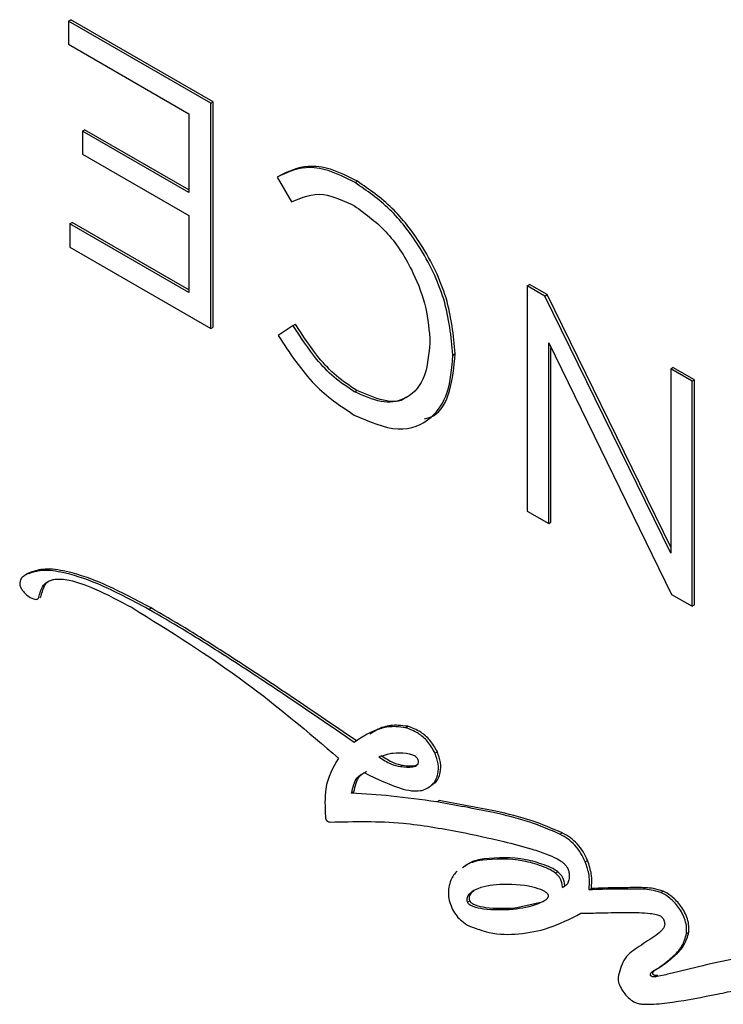
# Model space of a CAD drawing. Units: inches. Extents: x 2.7 to 93.3, y 0.6 to 70.6.
# Drawn here: x 57.5 to 58.5, y 40.2 to 41.7 of the extents above; entities that cross this region are included whole.
import ezdxf

# ---------------------------------------------------------------- set-up
doc = ezdxf.new("R2010")
doc.units = ezdxf.units.IN
doc.header["$LTSCALE"] = 4
doc.header["$MEASUREMENT"] = 0

msp = doc.modelspace()

# ---------------------------------------------------------------- linework, layer by layer
at = {"color": 7, "linetype": 'Continuous', "lineweight": 25}
for p, q in [((57.5382, 41.6719), (57.5417, 41.6739)), ((57.5382, 41.6719), (57.5382, 41.6366)), ((57.7551, 41.5466), (57.5382, 41.6719)), ((57.7586, 41.5487), (57.5417, 41.6739)), ((57.5382, 41.6366), (57.7216, 41.5307)), ((57.7551, 41.5466), (57.7586, 41.5487)), ((57.7586, 41.2055), (57.7586, 41.5487)), ((57.7551, 41.2035), (57.7551, 41.5466)), ((57.7216, 41.5307), (57.7216, 41.4106)), ((57.5594, 41.5042), (57.5629, 41.5063)), ((57.5594, 41.5042), (57.5594, 41.4689)), ((57.7216, 41.4106), (57.5594, 41.5042)), ((57.7216, 41.4147), (57.5629, 41.5063)), ((57.5594, 41.4689), (57.7216, 41.3753)), ((57.8561, 41.4339), (57.8782, 41.3962)), ((57.975, 41.4256), (57.9785, 41.4276)), ((57.7216, 41.3753), (57.7216, 41.2581)), ((57.5403, 41.3628), (57.5438, 41.3648)), ((57.5403, 41.3628), (57.5403, 41.3275)), ((57.7216, 41.2581), (57.5403, 41.3628)), ((57.7216, 41.2622), (57.5438, 41.3648)), ((57.5403, 41.3275), (57.7551, 41.2035)), ((58.2373, 41.2683), (58.2408, 41.2703)), ((58.2373, 41.2683), (58.2373, 40.9251)), ((58.264, 41.2528), (58.2373, 41.2683)), ((58.2675, 41.2549), (58.2408, 41.2703)), ((58.264, 41.2528), (58.2675, 41.2549)), ((58.4559, 40.8607), (58.264, 41.2528)), ((58.4559, 40.8699), (58.2675, 41.2549)), ((57.7551, 41.2035), (57.7586, 41.2055)), ((57.8807, 41.2079), (57.8578, 41.1927)), ((57.8807, 41.2079), (57.8842, 41.21)), ((58.0891, 41.1822), (58.0891, 41.1812)), ((58.27, 41.1813), (58.4572, 40.7982)), ((58.27, 40.9062), (58.27, 41.1813)), ((58.2735, 40.9083), (58.2735, 41.174)), ((58.124, 41.1631), (58.1275, 41.1651)), ((58.124, 41.1621), (58.1275, 41.1641)), ((58.124, 41.1621), (58.124, 41.1631)), ((58.1275, 41.1641), (58.1275, 41.1651)), ((58.4559, 41.1421), (58.4594, 41.1441)), ((58.4921, 41.1252), (58.4594, 41.1441)), ((58.4886, 41.1232), (58.4559, 41.1421)), ((58.4559, 41.1421), (58.4559, 40.8607)), ((58.4886, 41.1232), (58.4921, 41.1252)), ((58.4886, 40.78), (58.4886, 41.1232)), ((58.4921, 40.7821), (58.4921, 41.1252)), ((57.9741, 41.107), (57.9776, 41.109)), ((58.0788, 41.0597), (58.0827, 41.062)), ((58.2373, 40.9251), (58.27, 40.9062)), ((58.27, 40.9062), (58.2735, 40.9083)), ((57.4762, 40.8299), (57.4723, 40.8276)), ((57.4737, 40.8284), (57.4772, 40.8304)), ((58.4572, 40.7982), (58.4886, 40.78)), ((57.6605, 40.7753), (57.6641, 40.7774)), ((58.4886, 40.78), (58.4921, 40.7821)), ((58.0518, 40.595), (58.0554, 40.5971)), ((58.0968, 40.5562), (58.1004, 40.5582)), ((58.0444, 40.5357), (58.048, 40.5378)), ((57.9697, 40.4951), (57.9732, 40.4971)), ((58.0993, 40.4819), (58.1029, 40.4839)), ((58.2872, 40.4327), (58.2907, 40.4347)), ((58.1679, 40.3933), (58.1715, 40.3953)), ((58.3256, 40.3905), (58.3292, 40.3926)), ((58.2805, 40.3733), (58.2841, 40.3754)), ((58.291, 40.3514), (58.2945, 40.3534)), ((58.3315, 40.3479), (58.335, 40.3499)), ((58.4407, 40.344), (58.4443, 40.3461)), ((58.1462, 40.329), (58.1497, 40.3311)), ((58.2153, 40.3183), (58.2188, 40.3204)), ((58.2188, 40.3204), (58.2581, 40.3291)), ((58.4801, 40.2812), (58.4837, 40.2832)), ((58.431, 40.225), (58.4271, 40.2227)), ((58.4327, 40.2152), (58.4362, 40.2172))]:
    msp.add_line(p, q, dxfattribs=at)
for points, knots in [([(57.975, 41.4256), (57.9612, 41.4326), (57.9353, 41.4459), (57.893, 41.4513), (57.87, 41.4405), (57.8561, 41.4339)], [0, 0, 0, 0, 0.309023, 0.580847, 1, 1, 1, 1]), ([(57.9785, 41.4276), (57.9647, 41.4347), (57.9388, 41.4479), (57.8965, 41.4533), (57.8735, 41.4425), (57.8596, 41.436)], [0, 0, 0, 0, 0.309023, 0.580847, 1, 1, 1, 1]), ([(58.124, 41.1631), (58.1213, 41.191), (58.1162, 41.2453), (58.0773, 41.3259), (58.0281, 41.389), (57.993, 41.4132), (57.975, 41.4256)], [0, 0, 0, 0, 0.286891, 0.558323, 0.772909, 1, 1, 1, 1]), ([(58.1275, 41.1651), (58.1249, 41.193), (58.1197, 41.2473), (58.0809, 41.3279), (58.0316, 41.391), (57.9965, 41.4152), (57.9785, 41.4276)], [0, 0, 0, 0, 0.286891, 0.558323, 0.772909, 1, 1, 1, 1]), ([(57.8782, 41.3962), (57.8936, 41.4029), (57.9213, 41.415), (57.9579, 41.3979), (57.9741, 41.3903)], [0, 0, 0, 0, 0.55518, 1, 1, 1, 1]), ([(57.9741, 41.3903), (57.9916, 41.3776), (58.026, 41.3525), (58.0635, 41.2927), (58.0853, 41.2338), (58.0879, 41.1998), (58.0891, 41.1822)], [0, 0, 0, 0, 0.278512, 0.548074, 0.767053, 1, 1, 1, 1]), ([(57.9741, 41.107), (57.9636, 41.1138), (57.9435, 41.1269), (57.9106, 41.1611), (57.892, 41.1902), (57.8807, 41.2079)], [0, 0, 0, 0, 0.300856, 0.574668, 1, 1, 1, 1]), ([(57.9776, 41.109), (57.9671, 41.1158), (57.9471, 41.1289), (57.9142, 41.1631), (57.8956, 41.1922), (57.8842, 41.21)], [0, 0, 0, 0, 0.300856, 0.574668, 1, 1, 1, 1]), ([(57.8578, 41.1927), (57.8755, 41.1657), (57.9093, 41.1141), (57.9529, 41.0852), (57.9737, 41.0714)], [0, 0, 0, 0, 0.522307, 1, 1, 1, 1]), ([(58.0891, 41.1812), (58.0871, 41.1613), (58.0832, 41.1229), (58.0532, 41.0938), (58.0151, 41.0881), (57.988, 41.1006), (57.9741, 41.107)], [0, 0, 0, 0, 0.2918443, 0.5646272, 0.7772847, 1, 1, 1, 1]), ([(57.9737, 41.0714), (57.9968, 41.0614), (58.0417, 41.0419), (58.0908, 41.0618), (58.119, 41.1036), (58.1223, 41.1423), (58.124, 41.1621)], [0, 0, 0, 0, 0.287999, 0.559496, 0.775141, 1, 1, 1, 1]), ([(58.081, 41.0656), (58.0856, 41.0668), (58.104, 41.072), (58.1219, 41.107), (58.1256, 41.1448), (58.1275, 41.1641)], [0, 0, 0, 0, 0.140288, 0.561153, 1, 1, 1, 1]), ([(58.0533, 41.0993), (58.0529, 41.0989), (58.0449, 41.0905), (58.0177, 41.0915), (57.9912, 41.1031), (57.9776, 41.109)], [0, 0, 0, 0, 0.025112, 0.501295, 1, 1, 1, 1]), ([(57.4737, 40.8284), (57.4718, 40.8272), (57.4685, 40.8252), (57.4652, 40.821), (57.4637, 40.8163), (57.4644, 40.811), (57.467, 40.8056), (57.4707, 40.801), (57.4768, 40.7953), (57.483, 40.7917), (57.4885, 40.7902), (57.4903, 40.7907), (57.4912, 40.791)], [0, 0, 0, 0, 0.153659, 0.26911, 0.356169, 0.434965, 0.50987, 0.590275, 0.677126, 0.872928, 0.941069, 1, 1, 1, 1]), ([(57.6605, 40.7753), (57.6345, 40.7893), (57.5893, 40.8135), (57.5338, 40.832), (57.4966, 40.8364), (57.4807, 40.8308), (57.4737, 40.8284)], [0, 0, 0, 0, 0.3964076, 0.6893408, 0.8628793, 1, 1, 1, 1]), ([(57.6641, 40.7774), (57.6381, 40.7913), (57.5929, 40.8155), (57.5374, 40.834), (57.5002, 40.8385), (57.4842, 40.8329), (57.4772, 40.8304)], [0, 0, 0, 0, 0.3964076, 0.6893408, 0.8628793, 1, 1, 1, 1]), ([(57.4912, 40.791), (57.4916, 40.7913), (57.4924, 40.792), (57.4933, 40.7946), (57.4947, 40.8), (57.4972, 40.8084), (57.504, 40.817), (57.5179, 40.8226), (57.5433, 40.8202), (57.5838, 40.8057), (57.616, 40.7882), (57.6351, 40.7779)], [0, 0, 0, 0, 0.0107907, 0.0238511, 0.0496012, 0.1101917, 0.1803114, 0.2724982, 0.4293269, 0.6628621, 1, 1, 1, 1]), ([(57.4947, 40.793), (57.4951, 40.7933), (57.4959, 40.7941), (57.4969, 40.7966), (57.4982, 40.8021), (57.5008, 40.8104), (57.5062, 40.818), (57.5117, 40.8198), (57.5142, 40.8206)], [0, 0, 0, 0, 0.045956, 0.101578, 0.211244, 0.469289, 0.767918, 1, 1, 1, 1]), ([(57.6351, 40.7779), (57.6934, 40.7418), (57.7997, 40.6761), (57.9032, 40.5883), (57.9499, 40.5486)], [0, 0, 0, 0, 0.548529, 1, 1, 1, 1]), ([(57.9735, 40.5726), (57.9376, 40.5973), (57.8711, 40.643), (57.784, 40.7002), (57.7156, 40.7434), (57.6778, 40.7653), (57.6605, 40.7753)], [0, 0, 0, 0, 0.344765, 0.639043, 0.83497, 1, 1, 1, 1]), ([(57.9771, 40.5747), (57.9412, 40.5993), (57.8747, 40.645), (57.7875, 40.7022), (57.7191, 40.7455), (57.6813, 40.7674), (57.6641, 40.7774)], [0, 0, 0, 0, 0.344765, 0.639043, 0.83497, 1, 1, 1, 1]), ([(58.0518, 40.595), (58.0469, 40.5957), (58.034, 40.5974), (58.0057, 40.5937), (57.9867, 40.5812), (57.9735, 40.5726)], [0, 0, 0, 0, 0.159471, 0.420198, 1, 1, 1, 1]), ([(58.0554, 40.5971), (58.0505, 40.5977), (58.0376, 40.5994), (58.0169, 40.5973), (58.0042, 40.5893), (57.9973, 40.5851)], [0, 0, 0, 0, 0.222186, 0.585449, 1, 1, 1, 1]), ([(58.0968, 40.5562), (58.0933, 40.5624), (58.0863, 40.5747), (58.0696, 40.5885), (58.0583, 40.5926), (58.0518, 40.595)], [0, 0, 0, 0, 0.3043247, 0.5968914, 1, 1, 1, 1]), ([(58.1004, 40.5582), (58.0968, 40.5644), (58.0899, 40.5767), (58.0731, 40.5905), (58.0619, 40.5947), (58.0554, 40.5971)], [0, 0, 0, 0, 0.3043247, 0.5968914, 1, 1, 1, 1]), ([(58.0921, 40.5083), (58.0938, 40.5091), (58.1001, 40.5123), (58.105, 40.5242), (58.1062, 40.5413), (58.1023, 40.5527), (58.1004, 40.5582)], [0, 0, 0, 0, 0.128772, 0.500436, 0.757485, 1, 1, 1, 1]), ([(57.9499, 40.5486), (57.9415, 40.5343), (57.9275, 40.5105), (57.9291, 40.4741), (57.9298, 40.4594)], [0, 0, 0, 0, 0.5970915, 1, 1, 1, 1]), ([(58.0327, 40.5559), (58.0297, 40.5553), (58.0225, 40.5537), (58.0155, 40.5517), (58.0113, 40.5505)], [0, 0, 0, 0, 0.403926, 1, 1, 1, 1]), ([(58.0113, 40.5505), (58.0174, 40.5465), (58.0287, 40.5391), (58.0395, 40.5368), (58.0444, 40.5357)], [0, 0, 0, 0, 0.541159, 1, 1, 1, 1]), ([(58.0148, 40.5525), (58.0209, 40.5486), (58.0322, 40.5412), (58.043, 40.5388), (58.048, 40.5378)], [0, 0, 0, 0, 0.541159, 1, 1, 1, 1]), ([(58.0713, 40.5457), (58.071, 40.5464), (58.0704, 40.5479), (58.0687, 40.5498), (58.0667, 40.5514), (58.0612, 40.5544), (58.0493, 40.5567), (58.0392, 40.5562), (58.0327, 40.5559)], [0, 0, 0, 0, 0.03974, 0.080738, 0.128064, 0.183462, 0.470607, 1, 1, 1, 1]), ([(58.0444, 40.5357), (58.0508, 40.5351), (58.0601, 40.5342), (58.0692, 40.5371), (58.0716, 40.5409), (58.0718, 40.5435), (58.0715, 40.5449), (58.0713, 40.5457)], [0, 0, 0, 0, 0.555564, 0.811739, 0.910048, 0.954529, 1, 1, 1, 1]), ([(58.0772, 40.4995), (58.0831, 40.502), (58.0938, 40.5065), (58.1016, 40.522), (58.1027, 40.5393), (58.0987, 40.5507), (58.0968, 40.5562)], [0, 0, 0, 0, 0.335788, 0.6191399, 0.8151097, 1, 1, 1, 1]), ([(57.9732, 40.4971), (57.9751, 40.5062), (57.9782, 40.5208), (57.9886, 40.5264), (57.9926, 40.5285)], [0, 0, 0, 0, 0.616756, 1, 1, 1, 1]), ([(58.048, 40.5378), (58.0545, 40.5368), (58.0633, 40.5355), (58.0699, 40.539), (58.0715, 40.5398)], [0, 0, 0, 0, 0.755067, 1, 1, 1, 1]), ([(57.9697, 40.4951), (57.9716, 40.5041), (57.9747, 40.5188), (57.9851, 40.5244), (57.989, 40.5265)], [0, 0, 0, 0, 0.616756, 1, 1, 1, 1]), ([(57.989, 40.5265), (58.009, 40.5167), (58.0348, 40.5041), (58.0641, 40.4978), (58.0731, 40.499), (58.0772, 40.4995)], [0, 0, 0, 0, 0.6536948, 0.8431479, 1, 1, 1, 1]), ([(58.0993, 40.4819), (58.0761, 40.4852), (58.0324, 40.4913), (57.9897, 40.4939), (57.9697, 40.4951)], [0, 0, 0, 0, 0.530369, 1, 1, 1, 1]), ([(58.2907, 40.4347), (58.2754, 40.4412), (58.241, 40.4558), (58.1784, 40.4705), (58.1316, 40.4788), (58.1029, 40.4839)], [0, 0, 0, 0, 0.237514, 0.532755, 1, 1, 1, 1]), ([(58.2872, 40.4327), (58.2718, 40.4392), (58.2374, 40.4538), (58.1749, 40.4685), (58.128, 40.4768), (58.0993, 40.4819)], [0, 0, 0, 0, 0.237514, 0.532755, 1, 1, 1, 1]), ([(57.9298, 40.4594), (57.9298, 40.4588), (57.9299, 40.4577), (57.9302, 40.456), (57.9308, 40.4545), (57.9317, 40.4532), (57.933, 40.4522), (57.9349, 40.4513), (57.9363, 40.4512), (57.9373, 40.4512)], [0, 0, 0, 0, 0.1463495, 0.2666793, 0.3680827, 0.4620419, 0.5756033, 0.7135188, 1, 1, 1, 1]), ([(57.9373, 40.4512), (57.9738, 40.452), (58.0374, 40.4536), (58.1052, 40.4416), (58.1341, 40.4365)], [0, 0, 0, 0, 0.5731457, 1, 1, 1, 1]), ([(58.1341, 40.4365), (58.1565, 40.4317), (58.1932, 40.4239), (58.2374, 40.4124), (58.2645, 40.4037), (58.2772, 40.3978), (58.2824, 40.3954)], [0, 0, 0, 0, 0.45865, 0.751129, 0.8981502, 1, 1, 1, 1]), ([(58.3256, 40.3905), (58.3237, 40.3949), (58.3195, 40.4042), (58.31, 40.416), (58.299, 40.4259), (58.2913, 40.4303), (58.2872, 40.4327)], [0, 0, 0, 0, 0.231037, 0.486102, 0.720479, 1, 1, 1, 1]), ([(58.3292, 40.3926), (58.3272, 40.397), (58.3231, 40.4063), (58.3136, 40.4181), (58.3025, 40.4279), (58.2949, 40.4323), (58.2907, 40.4347)], [0, 0, 0, 0, 0.231037, 0.486102, 0.720479, 1, 1, 1, 1]), ([(58.1679, 40.3933), (58.1602, 40.3917), (58.1494, 40.3895), (58.1409, 40.3831), (58.1385, 40.3813)], [0, 0, 0, 0, 0.71822, 1, 1, 1, 1]), ([(58.1715, 40.3953), (58.1637, 40.3938), (58.1529, 40.3916), (58.1444, 40.3852), (58.1421, 40.3834)], [0, 0, 0, 0, 0.71822, 1, 1, 1, 1]), ([(58.2805, 40.3733), (58.2779, 40.375), (58.2709, 40.3795), (58.2544, 40.386), (58.2179, 40.3968), (58.1887, 40.3947), (58.1679, 40.3933)], [0, 0, 0, 0, 0.066082, 0.173538, 0.412826, 1, 1, 1, 1]), ([(58.2841, 40.3754), (58.2814, 40.3771), (58.2744, 40.3816), (58.258, 40.388), (58.2214, 40.3988), (58.1922, 40.3968), (58.1715, 40.3953)], [0, 0, 0, 0, 0.066082, 0.173538, 0.412826, 1, 1, 1, 1]), ([(58.2824, 40.3954), (58.2843, 40.3943), (58.2877, 40.3925), (58.2922, 40.3891), (58.2958, 40.3855), (58.2987, 40.3813), (58.3008, 40.3761), (58.3011, 40.3726), (58.3013, 40.3708)], [0, 0, 0, 0, 0.222904, 0.399976, 0.542136, 0.661532, 0.830026, 1, 1, 1, 1]), ([(58.3315, 40.3479), (58.3321, 40.355), (58.3332, 40.3682), (58.328, 40.3836), (58.3256, 40.3905)], [0, 0, 0, 0, 0.547061, 1, 1, 1, 1]), ([(58.335, 40.3499), (58.3356, 40.3571), (58.3367, 40.3702), (58.3315, 40.3856), (58.3292, 40.3926)], [0, 0, 0, 0, 0.547061, 1, 1, 1, 1]), ([(58.1305, 40.3758), (58.1305, 40.3758), (58.1263, 40.3729), (58.1216, 40.3648), (58.1174, 40.3524), (58.1168, 40.3407), (58.1186, 40.329), (58.122, 40.3215), (58.1236, 40.3179)], [0, 0, 0, 0, 0.001515, 0.322709, 0.524666, 0.699913, 0.855565, 1, 1, 1, 1]), ([(58.291, 40.3514), (58.2909, 40.3537), (58.2906, 40.358), (58.2881, 40.3646), (58.2846, 40.3698), (58.2819, 40.3721), (58.2805, 40.3733)], [0, 0, 0, 0, 0.309511, 0.570714, 0.773485, 1, 1, 1, 1]), ([(58.2945, 40.3534), (58.2944, 40.3557), (58.2942, 40.3601), (58.2917, 40.3666), (58.2881, 40.3718), (58.2855, 40.3741), (58.2841, 40.3754)], [0, 0, 0, 0, 0.309511, 0.570714, 0.773485, 1, 1, 1, 1]), ([(58.3013, 40.3708), (58.3012, 40.3682), (58.3012, 40.3629), (58.2982, 40.3554), (58.2938, 40.3529), (58.291, 40.3514)], [0, 0, 0, 0, 0.2750174, 0.5432116, 1, 1, 1, 1]), ([(58.1953, 40.356), (58.1821, 40.3547), (58.1657, 40.353), (58.1507, 40.3435), (58.1466, 40.3388), (58.1454, 40.3351), (58.1451, 40.333), (58.1453, 40.331), (58.1459, 40.3297), (58.1462, 40.329)], [0, 0, 0, 0, 0.630699, 0.788777, 0.900142, 0.931411, 0.957568, 0.979802, 1, 1, 1, 1]), ([(58.2694, 40.3402), (58.2692, 40.3406), (58.2687, 40.3414), (58.2675, 40.3426), (58.2653, 40.3445), (58.2579, 40.3486), (58.2331, 40.3561), (58.2118, 40.3561), (58.1953, 40.356)], [0, 0, 0, 0, 0.012013, 0.026545, 0.044282, 0.100214, 0.303394, 1, 1, 1, 1]), ([(58.4407, 40.344), (58.4359, 40.3454), (58.4224, 40.3492), (58.4, 40.3491), (58.3684, 40.3492), (58.3451, 40.3484), (58.3315, 40.3479)], [0, 0, 0, 0, 0.123384, 0.344917, 0.617468, 1, 1, 1, 1]), ([(58.4443, 40.3461), (58.4394, 40.3474), (58.4259, 40.3513), (58.4035, 40.3512), (58.372, 40.3512), (58.3486, 40.3504), (58.335, 40.3499)], [0, 0, 0, 0, 0.123384, 0.344917, 0.617468, 1, 1, 1, 1]), ([(58.1562, 40.3462), (58.1553, 40.3457), (58.1527, 40.3441), (58.1502, 40.3409), (58.1489, 40.3372), (58.1487, 40.3351), (58.1489, 40.333), (58.1494, 40.3317), (58.1497, 40.3311)], [0, 0, 0, 0, 0.189406, 0.616781, 0.736782, 0.83716, 0.922486, 1, 1, 1, 1]), ([(58.2153, 40.3183), (58.2288, 40.3203), (58.2471, 40.323), (58.2643, 40.3313), (58.2689, 40.3358), (58.2697, 40.3378), (58.2698, 40.3386), (58.2697, 40.3394), (58.2695, 40.3399), (58.2694, 40.3402)], [0, 0, 0, 0, 0.6579674, 0.8906989, 0.9606279, 0.9728071, 0.9830767, 0.9918733, 1, 1, 1, 1]), ([(58.4801, 40.2812), (58.4802, 40.2851), (58.4804, 40.2924), (58.4774, 40.3041), (58.4726, 40.3144), (58.4646, 40.326), (58.4536, 40.3368), (58.4448, 40.3418), (58.4407, 40.344)], [0, 0, 0, 0, 0.169832, 0.312563, 0.441519, 0.565265, 0.802201, 1, 1, 1, 1]), ([(58.4837, 40.2832), (58.4837, 40.2871), (58.4839, 40.2944), (58.481, 40.3061), (58.4761, 40.3164), (58.4681, 40.328), (58.4571, 40.3389), (58.4483, 40.3438), (58.4443, 40.3461)], [0, 0, 0, 0, 0.169832, 0.312563, 0.441519, 0.565265, 0.802201, 1, 1, 1, 1]), ([(58.1462, 40.329), (58.1464, 40.3286), (58.1469, 40.3278), (58.148, 40.3266), (58.1506, 40.3246), (58.1584, 40.3211), (58.1811, 40.317), (58.2007, 40.3178), (58.2153, 40.3183)], [0, 0, 0, 0, 0.0132779, 0.0282843, 0.0458381, 0.1165876, 0.3387491, 1, 1, 1, 1]), ([(58.1497, 40.3311), (58.15, 40.3307), (58.1505, 40.3298), (58.1516, 40.3287), (58.1541, 40.3267), (58.162, 40.3231), (58.1846, 40.319), (58.2042, 40.3198), (58.2188, 40.3204)], [0, 0, 0, 0, 0.0132779, 0.0282843, 0.0458381, 0.1165876, 0.3387491, 1, 1, 1, 1]), ([(58.1236, 40.3179), (58.1256, 40.3145), (58.1296, 40.3078), (58.1388, 40.2987), (58.1455, 40.2948), (58.1496, 40.2924)], [0, 0, 0, 0, 0.293086, 0.571555, 1, 1, 1, 1]), ([(58.1496, 40.2924), (58.1595, 40.2888), (58.1859, 40.2793), (58.2261, 40.2798), (58.2735, 40.2887), (58.3027, 40.3038), (58.3189, 40.3121)], [0, 0, 0, 0, 0.150823, 0.400495, 0.667158, 1, 1, 1, 1]), ([(58.3189, 40.3121), (58.3292, 40.3123), (58.3534, 40.3128), (58.3882, 40.314), (58.4163, 40.313), (58.4328, 40.3111), (58.4383, 40.309), (58.4405, 40.3081)], [0, 0, 0, 0, 0.257415, 0.606267, 0.876168, 0.950854, 1, 1, 1, 1]), ([(58.4405, 40.3081), (58.4412, 40.3076), (58.4425, 40.3066), (58.4443, 40.3043), (58.4456, 40.3016), (58.4466, 40.2985), (58.4467, 40.2966), (58.4468, 40.2956)], [0, 0, 0, 0, 0.188805, 0.369506, 0.553753, 0.77697, 1, 1, 1, 1]), ([(58.4468, 40.2956), (58.4466, 40.2943), (58.4462, 40.2914), (58.444, 40.2879), (58.439, 40.2823), (58.4256, 40.2731), (58.4056, 40.2604), (58.3831, 40.2442), (58.378, 40.2235), (58.3757, 40.2141)], [0, 0, 0, 0, 0.0279993, 0.0632467, 0.1062036, 0.2343183, 0.5205898, 0.7809109, 1, 1, 1, 1]), ([(58.4275, 40.223), (58.4313, 40.2253), (58.4423, 40.232), (58.4578, 40.2446), (58.4736, 40.2598), (58.4781, 40.2745), (58.4801, 40.2812)], [0, 0, 0, 0, 0.172624, 0.502126, 0.77736, 1, 1, 1, 1]), ([(58.4311, 40.2251), (58.4349, 40.2273), (58.4459, 40.234), (58.4614, 40.2466), (58.4771, 40.2618), (58.4816, 40.2766), (58.4837, 40.2832)], [0, 0, 0, 0, 0.172624, 0.502126, 0.77736, 1, 1, 1, 1]), ([(58.6144, 40.2438), (58.6128, 40.2445), (58.609, 40.2461), (58.6012, 40.2471), (58.5854, 40.2473), (58.5522, 40.2429), (58.5067, 40.2333), (58.464, 40.2218), (58.4397, 40.2167), (58.4327, 40.2152)], [0, 0, 0, 0, 0.0221792, 0.0525886, 0.1157707, 0.2658183, 0.5917305, 0.8818701, 1, 1, 1, 1]), ([(58.3757, 40.2141), (58.3759, 40.2111), (58.3763, 40.2058), (58.3791, 40.2003), (58.3803, 40.1978)], [0, 0, 0, 0, 0.554447, 1, 1, 1, 1]), ([(58.4327, 40.2152), (58.4316, 40.2152), (58.4298, 40.2151), (58.4277, 40.2156), (58.4265, 40.2162), (58.426, 40.2166), (58.4256, 40.2171), (58.4252, 40.2176), (58.425, 40.2183), (58.425, 40.2195), (58.4256, 40.2214), (58.4267, 40.2224), (58.4275, 40.223)], [0, 0, 0, 0, 0.251873, 0.413629, 0.455942, 0.490662, 0.519964, 0.546449, 0.586238, 0.631235, 0.741273, 1, 1, 1, 1]), ([(58.4362, 40.2172), (58.4351, 40.2172), (58.4333, 40.2172), (58.4312, 40.2176), (58.43, 40.2182), (58.4295, 40.2186), (58.4291, 40.2191), (58.4288, 40.2197), (58.4285, 40.2204), (58.4285, 40.2215), (58.4291, 40.2234), (58.4303, 40.2244), (58.4311, 40.2251)], [0, 0, 0, 0, 0.251873, 0.413629, 0.455942, 0.490662, 0.519964, 0.546449, 0.586238, 0.631235, 0.741273, 1, 1, 1, 1]), ([(58.3996, 40.1771), (58.4013, 40.1763), (58.4056, 40.1745), (58.4145, 40.1735), (58.4327, 40.1733), (58.4712, 40.1781), (58.5149, 40.1865), (58.5568, 40.1951), (58.5816, 40.1998), (58.5972, 40.2023), (58.6046, 40.2023), (58.6068, 40.202), (58.6074, 40.2017), (58.6077, 40.2015)], [0, 0, 0, 0, 0.021984, 0.052758, 0.11742, 0.271828, 0.605631, 0.764548, 0.89476, 0.971753, 0.991372, 0.996434, 1, 1, 1, 1]), ([(58.3803, 40.1978), (58.3821, 40.195), (58.3854, 40.1897), (58.392, 40.1822), (58.3968, 40.179), (58.3996, 40.1771)], [0, 0, 0, 0, 0.3305004, 0.6136199, 1, 1, 1, 1])]:
    msp.add_open_spline(points, degree=3, knots=knots, dxfattribs=at)

doc.saveas('drawing.dxf')
